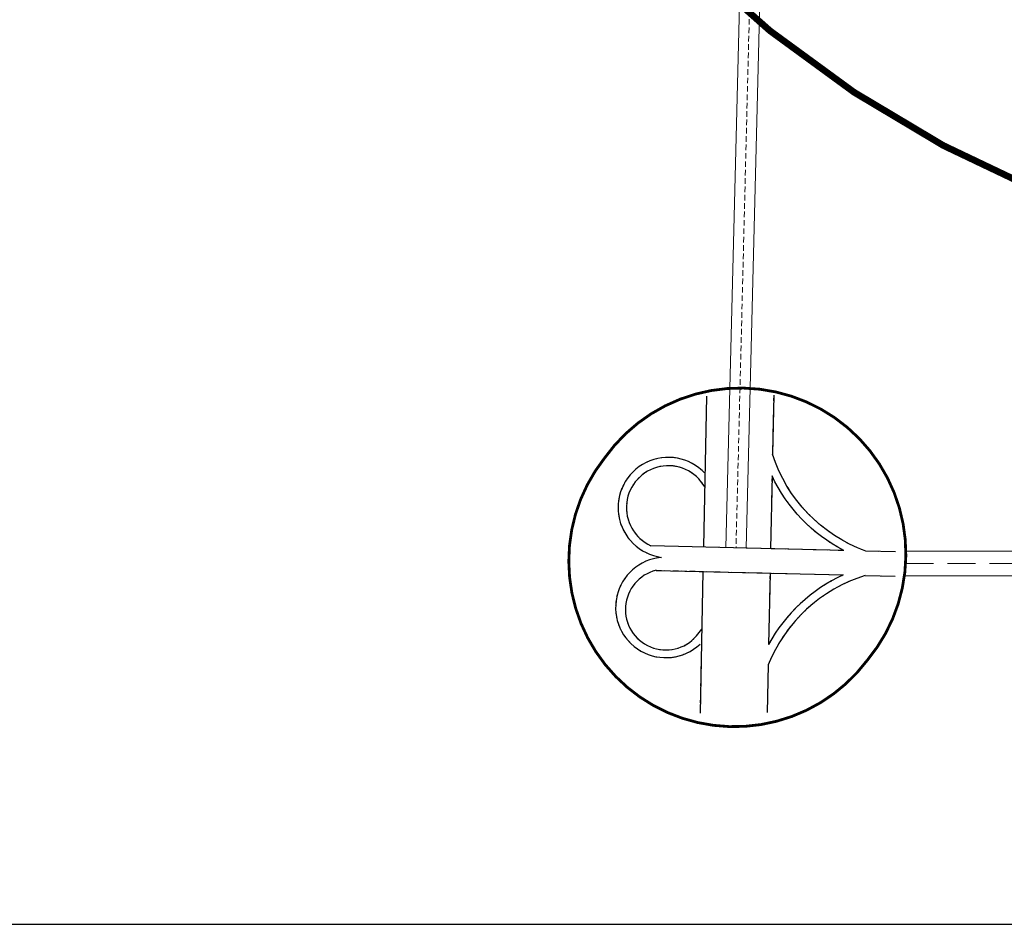
# Model space of a CAD drawing. Units: inches. Extents: x 585100 to 658501, y 2262702 to 2280978.
# Drawn here: x 590839 to 592602, y 2264978 to 2266598 of the extents above; entities that cross this region are included whole.
import ezdxf

# ---------------------------------------------------------------- set-up
doc = ezdxf.new("R2010")
doc.units = ezdxf.units.IN
doc.header["$MEASUREMENT"] = 0
doc.linetypes.add('DASHED2', pattern=[0.375, 0.25, -0.125])
doc.linetypes.add('HIDDEN2', pattern=[0.1875, 0.125, -0.0625])
for name, color, linetype, lineweight in [('--1-GT-timduong', 1, 'Continuous', 0), ('-1-GT-he duong', 255, 'Continuous', 0), ('GT_He', 7, 'Continuous', 30), ('NutDiep', 7, 'Continuous', 18), ('t-h-qh-dl', 112, 'Continuous', 18)]:
    doc.layers.add(name, color=color, linetype=linetype, lineweight=lineweight)
doc.layers.add('DS-Chuyendung', color=5, linetype='Continuous')
doc.layers.add('ranh gioi', color=7, linetype='Continuous')
doc.styles.add('text-DDDO', font='VHARIALB.ttf')
doc.linetypes.add('DSAT', pattern='A,3.523952,["I",text-DDDO,S=5.5,R=0,X=0,Y=-2.75],5.658673', length=9.182625)

# ---------------------------------------------------------------- blocks, each defined once
blk = doc.blocks.new('A$C0D077952')
at = {"layer": 'GT_He', "const_width": 5, "flags": 128}
blk.add_lwpolyline([(591885.8, 2265813, -1.041499), (592356.3, 2265451, -1.013013), (591885.8, 2265813)], format="xyb", dxfattribs=at)
at = {"layer": 'GT_He'}
for points in [[(592068.6, 2265924.2), (592063.1, 2265654)], [(592188.8, 2265925.7), (592186.6, 2265819.9)], [(592185.8, 2265781.3), (592183.2, 2265651)], [(592314.3, 2265647.7), (591969, 2265656.3)], [(592406.7, 2265645.4), (592353.6, 2265646.7)], [(591978.1, 2265612.1), (592313.2, 2265603.8)], [(592062.2, 2265610), (592057, 2265356.3)], [(592182.3, 2265607), (592179.6, 2265479.4)], [(592352.5, 2265602.8), (592406.6, 2265601.4)], [(592050.6, 2265494.6), (592060.1, 2265506.7)], [(592178.9, 2265442.7), (592177.1, 2265357.5)]]:
    blk.add_lwpolyline(points, dxfattribs=at)
for points in [[(592353.6, 2265646.7, -0.230308), (592186.6, 2265819.9, -2.52563)], [(592314.3, 2265647.7, -0.164064), (592185.8, 2265781.3, -0.164064)], [(592352.5, 2265602.8, 0.225593), (592178.9, 2265442.7, 0.225593)], [(592313.2, 2265603.8, 0.161436), (592179.6, 2265479.4)]]:
    blk.add_lwpolyline(points, format="xyb", dxfattribs=at)
for centre, radius, start, end in [((592000.1, 2265724.5), 90, 43.1201, 262.1238), ((592000.1, 2265724.5), 75, 29.6314, 245.4977), ((591995.7, 2265545.7), 90, 95.0663, 312.7959), ((591995.7, 2265541.9), 72.4, 104.0359, 319.2666)]:
    blk.add_arc(centre, radius, start, end, dxfattribs=at)
at = {"layer": 'NutDiep', "linetype": 'HIDDEN2', "ltscale": 100, "const_width": 5, "flags": 128}
blk.add_lwpolyline([(591885.8, 2265813, -1.041499), (592356.3, 2265451, -1.013013), (591885.8, 2265813)], format="xyb", dxfattribs=at)
at = {"layer": 'NutDiep', "linetype": 'HIDDEN2', "ltscale": 80}
for points in [[(592068.6, 2265924.2), (592063.1, 2265654)], [(592188.8, 2265925.7), (592186.6, 2265819.9)], [(592185.8, 2265781.3), (592183.2, 2265651)], [(592314.3, 2265647.7), (591969, 2265656.3)], [(592406.7, 2265645.4), (592353.6, 2265646.7)], [(591978.1, 2265612.1), (592313.2, 2265603.8)], [(592062.2, 2265610), (592057, 2265356.3)], [(592182.3, 2265607), (592179.6, 2265479.4)], [(592352.5, 2265602.8), (592406.6, 2265601.4)], [(592050.6, 2265494.6), (592060.1, 2265506.7)], [(592178.9, 2265442.7), (592177.1, 2265357.5)]]:
    blk.add_lwpolyline(points, dxfattribs=at)
for points in [[(592353.6, 2265646.7, -0.230308), (592186.6, 2265819.9, -2.52563)], [(592314.3, 2265647.7, -0.164064), (592185.8, 2265781.3, -0.164064)], [(592352.5, 2265602.8, 0.225593), (592178.9, 2265442.7, 0.225593)], [(592313.2, 2265603.8, 0.161436), (592179.6, 2265479.4)]]:
    blk.add_lwpolyline(points, format="xyb", dxfattribs=at)
for centre, radius, start, end in [((592000.1, 2265724.5), 90, 43.1201, 262.1238), ((592000.1, 2265724.5), 75, 29.6314, 245.4977), ((591995.7, 2265545.7), 90, 95.0663, 312.7959), ((591995.7, 2265541.9), 72.4, 104.0359, 319.2666)]:
    blk.add_arc(centre, radius, start, end, dxfattribs=at)

msp = doc.modelspace()

# ---------------------------------------------------------------- linework, layer by layer
at = {"layer": '--1-GT-timduong', "color": 8, "linetype": 'DASHED2', "ltscale": 40}
msp.add_lwpolyline([(592174.919, 2267799.05), (592121.315, 2265652.498)], dxfattribs=at)
at = {"layer": '--1-GT-timduong', "color": 8, "linetype": 'DASHED2', "ltscale": 200}
msp.add_lwpolyline([(592424.951, 2265624.222), (598811.913, 2265624.222, -0.12407093), (599193.071, 2265525.318), (599219.479, 2265510.263), (599296.846, 2265463.076), (599350.376, 2265430.177), (599512.814, 2265330.344, 0.08848176), (599676.228, 2265266.1)], format="xyb", dxfattribs=at)
at = {"layer": '-1-GT-he duong', "color": 8, "ltscale": 40}
msp.add_line((595735.216, 2265646.222), (592424.951, 2265646.222), dxfattribs=at)
at = {"layer": '-1-GT-he duong', "color": 8}
msp.add_line((592424.951, 2265602.222), (598811.836, 2265602.222), dxfattribs=at)
for points in [[(591835.181, 2268726.442), (591904.129, 2268660.898), (592051.774, 2268522.011, 0.02655075), (592059.879, 2268515.159), (592089.659, 2268492.583), (592099.752, 2268473.345), (592110.312, 2268234.914), (592111.462, 2267978.504, 0.00021144), (592111.504, 2267969.962, 0.00095149), (592111.568, 2267961.31, 0.00158582), (592111.678, 2267952.557, 0.00222015), (592111.856, 2267943.704, 0.00285449), (592112.127, 2267934.751, 0.00348882), (592112.517, 2267925.701, 0.00412316), (592113.049, 2267916.557, 0.0047575), (592113.752, 2267907.323, 0.00539184), (592114.651, 2267898.012, 0.00613192), (592115.777, 2267888.598, 0.06380702), (592140.171, 2267796.45, -0.10316343), (592154.842, 2267716.117), (592103.32, 2265652.948)], [(592577.375, 2267569.473), (592577.375, 2267569.473), (592571.205, 2267568.789, -0.00021144), (592562.723, 2267567.852, -0.00095149), (592554.112, 2267566.922, -0.00158582), (592545.404, 2267566.027, -0.00222015), (592536.589, 2267565.189, -0.00285449), (592527.664, 2267564.431, -0.00348882), (592518.63, 2267563.78, -0.00412316), (592509.485, 2267563.26, -0.0047575), (592500.231, 2267562.899, -0.00539184), (592490.87, 2267562.724, -0.00613192), (592481.397, 2267562.763, -0.08111104), (592362.442, 2267584.197, 0.20573208), (592283.661, 2267579.016), (592239.251, 2267556.375, 0.2752408), (592184.702, 2267469.782), (592139.309, 2265652.049)]]:
    msp.add_lwpolyline(points, format="xyb", dxfattribs=at)
at = {"layer": 'DS-Chuyendung', "color": 8, "linetype": 'DSAT', "ltscale": 6, "const_width": 12, "flags": 128}
msp.add_lwpolyline([(591065.812, 2269391.774), (591295.178, 2268652.407), (591436.397, 2267988.698), (591458.178, 2267842.179, 0.36438525), (593385.457, 2266136.905), (595740.247, 2266076.858, 0.00148509), (595746.186, 2266076.724), (598564.041, 2266021.617, 0.1126431), (599435.301, 2266202.576), (601679.134, 2267229.276, -0.18765397), (603126.849, 2267313.532), (603224.44, 2267281.963)], format="xyb", dxfattribs=at)
at = {"layer": 'ranh gioi'}
msp.add_lwpolyline([(585099.553, 2264978.167), (607099.553, 2264978.167), (607099.553, 2280978.167), (585099.553, 2280978.167)], close=True, dxfattribs=at)

# ---------------------------------------------------------------- block references
at = {"layer": 't-h-qh-dl', "color": 8}
msp.add_blockref('A$C0D077952', (0, 0), dxfattribs=at)
msp.add_blockref('A$C0D077952', (0, 0), dxfattribs=at)

doc.saveas('drawing.dxf')
